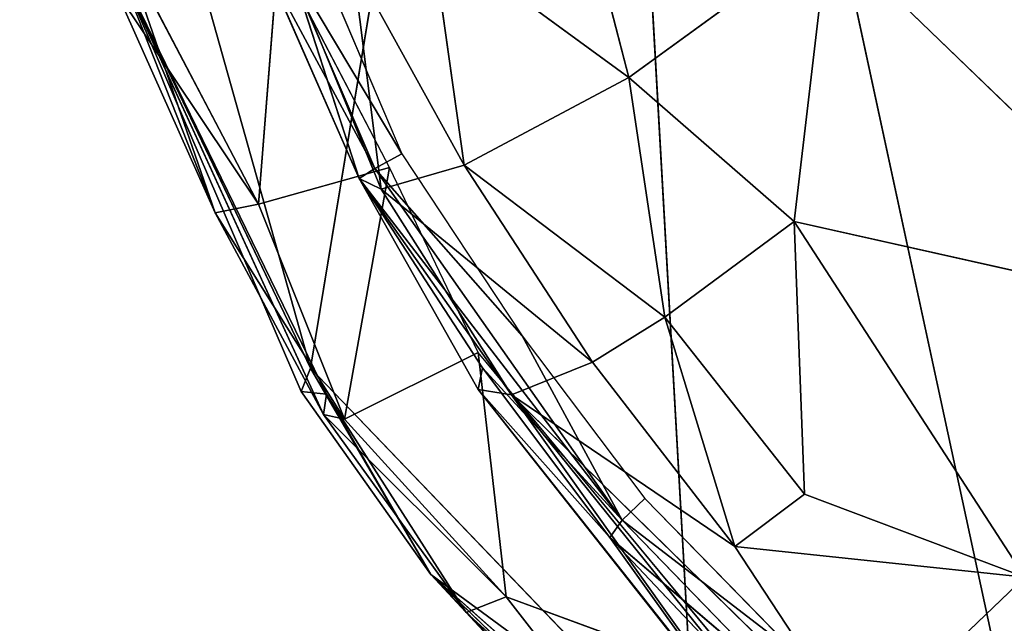
# Model space of a CAD drawing. Extents: x -328 to 319, y -334 to 306.
# Drawn here: x -236 to -185, y -266 to -234 of the extents above; entities that cross this region are included whole.
import ezdxf

# ---------------------------------------------------------------- set-up
doc = ezdxf.new("R2010")
doc.units = 0
doc.header["$MEASUREMENT"] = 0
doc.layers.get('0').update_dxf_attribs({"color": 13, "linetype": 'CONTINUOUS'})

# ---------------------------------------------------------------- blocks, each defined once
blk = doc.blocks.new('GROUP018_2')
for p, q in [((-633.77, -1123.03, 1141.61), (-597.88, -904.33, 1119.15)), ((-532.6, -1206.28, 1088.9), (-597.88, -904.33, 1119.15)), ((-582.59, -1175.42, 1111.36), (-597.88, -904.33, 1119.15)), ((-672.41, -985.79, 1154.33), (-633.77, -1123.03, 1141.61)), ((-635.01, -1126.38, 1149.82), (-659.62, -1069.34, 1155.34)), ((-659.62, -1069.34, 1155.34), (-633.77, -1123.03, 1141.61)), ((-631.62, -1127.01, 1158.14), (-659.62, -1069.34, 1155.34)), ((-646.44, -1103.57, 1179.02), (-659.62, -1069.34, 1155.34)), ((-659.62, -1069.34, 1155.34), (-632.05, -1130.01, 1166.64)), ((-638.06, -1069.64, 1195.73), (-640.66, -1102.63, 1185.83)), ((-623.25, -1097.92, 1191.15), (-638.06, -1069.64, 1195.73)), ((-646.44, -1103.57, 1179.02), (-657.36, -1071.72, 1172.63)), ((-646.44, -1103.57, 1179.02), (-659.48, -1074.25, 1181.12)), ((-640.66, -1102.63, 1185.83), (-659.48, -1074.25, 1181.12)), ((-655.44, -1074.53, 1189.16), (-640.66, -1102.63, 1185.83)), ((-640.66, -1102.63, 1185.83), (-623.25, -1097.92, 1191.15)), ((-623.25, -1097.92, 1191.15), (-629.22, -1130.87, 1175.08)), ((-611.49, -1122.28, 1183.88), (-623.25, -1097.92, 1191.15)), ((-640.66, -1102.63, 1185.83), (-646.44, -1103.57, 1179.02)), ((-640.66, -1102.63, 1185.83), (-629.22, -1130.87, 1175.08)), ((-632.05, -1130.01, 1166.64), (-646.44, -1103.57, 1179.02)), ((-629.22, -1130.87, 1175.08), (-646.44, -1103.57, 1179.02)), ((-611.49, -1122.28, 1183.88), (-629.22, -1130.87, 1175.08)), ((-574.43, -1166.4, 1163.43), (-611.49, -1122.28, 1183.88)), ((-611.49, -1122.28, 1183.88), (-607.76, -1154.28, 1168.33)), ((-635.01, -1126.38, 1149.82), (-633.77, -1123.03, 1141.61)), ((-633.77, -1123.03, 1141.61), (-617.75, -1150.3, 1135.82)), ((-633.77, -1123.03, 1141.61), (-582.59, -1175.42, 1111.36)), ((-617.75, -1150.3, 1135.82), (-635.01, -1126.38, 1149.82)), ((-631.62, -1127.01, 1158.14), (-635.01, -1126.38, 1149.82)), ((-631.62, -1127.01, 1158.14), (-632.05, -1130.01, 1166.64)), ((-617.75, -1150.3, 1135.82), (-631.62, -1127.01, 1158.14)), ((-613.07, -1156.16, 1161.37), (-631.62, -1127.01, 1158.14)), ((-613.07, -1156.16, 1161.37), (-632.05, -1130.01, 1166.64)), ((-632.05, -1130.01, 1166.64), (-629.22, -1130.87, 1175.08)), ((-607.76, -1154.28, 1168.33), (-632.05, -1130.01, 1166.64)), ((-629.22, -1130.87, 1175.08), (-607.76, -1154.28, 1168.33)), ((-591.73, -1173.42, 1137.24), (-617.75, -1150.3, 1135.82)), ((-617.75, -1150.3, 1135.82), (-595.66, -1173.91, 1129.19)), ((-617.75, -1150.3, 1135.82), (-613.07, -1156.16, 1161.37)), ((-592.59, -1177.2, 1145.34), (-617.75, -1150.3, 1135.82)), ((-582.59, -1175.42, 1111.36), (-617.75, -1150.3, 1135.82)), ((-584.97, -1181.42, 1117.46), (-617.75, -1150.3, 1135.82)), ((-613.07, -1156.16, 1161.37), (-607.76, -1154.28, 1168.33)), ((-607.76, -1154.28, 1168.33), (-574.43, -1166.4, 1163.43)), ((-607.76, -1154.28, 1168.33), (-589.46, -1177.38, 1153.52)), ((-592.59, -1177.2, 1145.34), (-613.07, -1156.16, 1161.37)), ((-589.46, -1177.38, 1153.52), (-613.07, -1156.16, 1161.37))]:
    blk.add_line(p, q)
mesh = blk.add_polyface()
corners = [(-113.63, -1210.65, 1045.25), (-597.88, -904.33, 1119.15), (-287.73, -360.04, 1020.85)]
mesh.append_faces([[corners[k] for k in face] for face in [(0, 1, 2)]])
mesh = blk.add_polyface()
corners = [(-597.88, -904.33, 1119.15), (-633.77, -1123.03, 1141.61), (-672.41, -985.79, 1154.33)]
mesh.append_faces([[corners[k] for k in face] for face in [(0, 1, 2)]])
mesh = blk.add_polyface()
corners = [(-582.59, -1175.42, 1111.36), (-633.77, -1123.03, 1141.61), (-597.88, -904.33, 1119.15)]
mesh.append_faces([[corners[k] for k in face] for face in [(0, 1, 2)]])
mesh = blk.add_polyface()
corners = [(-487.68, -1180.3, 1075.38), (-532.6, -1206.28, 1088.9), (-597.88, -904.33, 1119.15)]
mesh.append_faces([[corners[k] for k in face] for face in [(0, 1, 2)]])
mesh = blk.add_polyface()
corners = [(-532.6, -1206.28, 1088.9), (-582.59, -1175.42, 1111.36), (-597.88, -904.33, 1119.15)]
mesh.append_faces([[corners[k] for k in face] for face in [(0, 1, 2)]])
mesh = blk.add_polyface()
corners = [(-113.63, -1210.65, 1045.25), (-487.68, -1180.3, 1075.38), (-597.88, -904.33, 1119.15)]
mesh.append_faces([[corners[k] for k in face] for face in [(0, 1, 2)]])
mesh = blk.add_polyface()
corners = [(-633.77, -1123.03, 1141.61), (-659.62, -1069.34, 1155.34), (-672.41, -985.79, 1154.33)]
mesh.append_faces([[corners[k] for k in face] for face in [(0, 1, 2)]])
mesh = blk.add_polyface()
corners = [(-659.62, -1069.34, 1155.34), (-633.77, -1123.03, 1141.61), (-635.01, -1126.38, 1149.82)]
mesh.append_faces([[corners[k] for k in face] for face in [(0, 1, 2)]])
mesh = blk.add_polyface()
corners = [(-659.62, -1069.34, 1155.34), (-635.01, -1126.38, 1149.82), (-631.62, -1127.01, 1158.14)]
mesh.append_faces([[corners[k] for k in face] for face in [(0, 1, 2)]])
mesh = blk.add_polyface()
corners = [(-659.62, -1069.34, 1155.34), (-632.05, -1130.01, 1166.64), (-646.44, -1103.57, 1179.02)]
mesh.append_faces([[corners[k] for k in face] for face in [(0, 1, 2)]])
mesh = blk.add_polyface()
corners = [(-659.62, -1069.34, 1155.34), (-631.62, -1127.01, 1158.14), (-632.05, -1130.01, 1166.64)]
mesh.append_faces([[corners[k] for k in face] for face in [(0, 1, 2)]])
mesh = blk.add_polyface()
corners = [(-659.62, -1069.34, 1155.34), (-646.44, -1103.57, 1179.02), (-657.36, -1071.72, 1172.63)]
mesh.append_faces([[corners[k] for k in face] for face in [(0, 1, 2)]])
mesh = blk.add_polyface()
corners = [(-638.06, -1069.64, 1195.73), (-655.44, -1074.53, 1189.16), (-640.66, -1102.63, 1185.83)]
mesh.append_faces([[corners[k] for k in face] for face in [(0, 1, 2)]])
mesh = blk.add_polyface()
corners = [(-623.25, -1097.92, 1191.15), (-638.06, -1069.64, 1195.73), (-640.66, -1102.63, 1185.83)]
mesh.append_faces([[corners[k] for k in face] for face in [(0, 1, 2)]])
mesh = blk.add_polyface()
corners = [(-657.36, -1071.72, 1172.63), (-646.44, -1103.57, 1179.02), (-659.48, -1074.25, 1181.12)]
mesh.append_faces([[corners[k] for k in face] for face in [(0, 1, 2)]])
mesh = blk.add_polyface()
corners = [(-659.48, -1074.25, 1181.12), (-646.44, -1103.57, 1179.02), (-640.66, -1102.63, 1185.83)]
mesh.append_faces([[corners[k] for k in face] for face in [(0, 1, 2)]])
mesh = blk.add_polyface()
corners = [(-659.48, -1074.25, 1181.12), (-640.66, -1102.63, 1185.83), (-655.44, -1074.53, 1189.16)]
mesh.append_faces([[corners[k] for k in face] for face in [(0, 1, 2)]])
mesh = blk.add_polyface()
corners = [(-623.25, -1097.92, 1191.15), (-640.66, -1102.63, 1185.83), (-629.22, -1130.87, 1175.08)]
mesh.append_faces([[corners[k] for k in face] for face in [(0, 1, 2)]])
mesh = blk.add_polyface()
corners = [(-611.49, -1122.28, 1183.88), (-623.25, -1097.92, 1191.15), (-629.22, -1130.87, 1175.08)]
mesh.append_faces([[corners[k] for k in face] for face in [(0, 1, 2)]])
mesh = blk.add_polyface()
corners = [(-640.66, -1102.63, 1185.83), (-646.44, -1103.57, 1179.02), (-629.22, -1130.87, 1175.08)]
mesh.append_faces([[corners[k] for k in face] for face in [(0, 1, 2)]])
mesh = blk.add_polyface()
corners = [(-646.44, -1103.57, 1179.02), (-632.05, -1130.01, 1166.64), (-629.22, -1130.87, 1175.08)]
mesh.append_faces([[corners[k] for k in face] for face in [(0, 1, 2)]])
mesh = blk.add_polyface()
corners = [(-607.76, -1154.28, 1168.33), (-611.49, -1122.28, 1183.88), (-629.22, -1130.87, 1175.08)]
mesh.append_faces([[corners[k] for k in face] for face in [(0, 1, 2)]])
mesh = blk.add_polyface()
corners = [(-574.43, -1166.4, 1163.43), (-611.49, -1122.28, 1183.88), (-607.76, -1154.28, 1168.33)]
mesh.append_faces([[corners[k] for k in face] for face in [(0, 1, 2)]])
mesh = blk.add_polyface()
corners = [(-633.77, -1123.03, 1141.61), (-617.75, -1150.3, 1135.82), (-635.01, -1126.38, 1149.82)]
mesh.append_faces([[corners[k] for k in face] for face in [(0, 1, 2)]])
mesh = blk.add_polyface()
corners = [(-582.59, -1175.42, 1111.36), (-617.75, -1150.3, 1135.82), (-633.77, -1123.03, 1141.61)]
mesh.append_faces([[corners[k] for k in face] for face in [(0, 1, 2)]])
mesh = blk.add_polyface()
corners = [(-635.01, -1126.38, 1149.82), (-617.75, -1150.3, 1135.82), (-631.62, -1127.01, 1158.14)]
mesh.append_faces([[corners[k] for k in face] for face in [(0, 1, 2)]])
mesh = blk.add_polyface()
corners = [(-631.62, -1127.01, 1158.14), (-613.07, -1156.16, 1161.37), (-632.05, -1130.01, 1166.64)]
mesh.append_faces([[corners[k] for k in face] for face in [(0, 1, 2)]])
mesh = blk.add_polyface()
corners = [(-631.62, -1127.01, 1158.14), (-617.75, -1150.3, 1135.82), (-613.07, -1156.16, 1161.37)]
mesh.append_faces([[corners[k] for k in face] for face in [(0, 1, 2)]])
mesh = blk.add_polyface()
corners = [(-607.76, -1154.28, 1168.33), (-632.05, -1130.01, 1166.64), (-613.07, -1156.16, 1161.37)]
mesh.append_faces([[corners[k] for k in face] for face in [(0, 1, 2)]])
mesh = blk.add_polyface()
corners = [(-632.05, -1130.01, 1166.64), (-607.76, -1154.28, 1168.33), (-629.22, -1130.87, 1175.08)]
mesh.append_faces([[corners[k] for k in face] for face in [(0, 1, 2)]])
mesh = blk.add_polyface()
corners = [(-591.73, -1173.42, 1137.24), (-617.75, -1150.3, 1135.82), (-595.66, -1173.91, 1129.19)]
mesh.append_faces([[corners[k] for k in face] for face in [(0, 1, 2)]])
mesh = blk.add_polyface()
corners = [(-592.59, -1177.2, 1145.34), (-617.75, -1150.3, 1135.82), (-591.73, -1173.42, 1137.24)]
mesh.append_faces([[corners[k] for k in face] for face in [(0, 1, 2)]])
mesh = blk.add_polyface()
corners = [(-617.75, -1150.3, 1135.82), (-592.59, -1177.2, 1145.34), (-613.07, -1156.16, 1161.37)]
mesh.append_faces([[corners[k] for k in face] for face in [(0, 1, 2)]])
mesh = blk.add_polyface()
corners = [(-617.75, -1150.3, 1135.82), (-582.59, -1175.42, 1111.36), (-584.97, -1181.42, 1117.46)]
mesh.append_faces([[corners[k] for k in face] for face in [(0, 1, 2)]])
mesh = blk.add_polyface()
corners = [(-617.75, -1150.3, 1135.82), (-584.97, -1181.42, 1117.46), (-595.66, -1173.91, 1129.19)]
mesh.append_faces([[corners[k] for k in face] for face in [(0, 1, 2)]])
mesh = blk.add_polyface()
corners = [(-607.76, -1154.28, 1168.33), (-613.07, -1156.16, 1161.37), (-589.46, -1177.38, 1153.52)]
mesh.append_faces([[corners[k] for k in face] for face in [(0, 1, 2)]])
mesh = blk.add_polyface()
corners = [(-574.43, -1166.4, 1163.43), (-607.76, -1154.28, 1168.33), (-589.46, -1177.38, 1153.52)]
mesh.append_faces([[corners[k] for k in face] for face in [(0, 1, 2)]])
mesh = blk.add_polyface()
corners = [(-589.46, -1177.38, 1153.52), (-592.59, -1177.2, 1145.34), (-580.57, -1187.94, 1141.63), (-613.07, -1156.16, 1161.37)]
mesh.append_faces([[corners[k] for k in face] for face in [(0, 1, 2), (1, 0, 3)]], dxfattribs={"vtx0": -1})
blk = doc.blocks.new('OBJECT007_')
for p, q in [((-598.95, -1059.92, 1281.61), (-591.43, -1088.49, 1273.24)), ((-633.36, -1068.56, 1195.75), (-621.63, -1096.12, 1192.58)), ((-613.35, -1099.31, 1246.2), (-617.67, -1069.01, 1263.65)), ((-617.67, -1069.01, 1263.65), (-591.43, -1088.49, 1273.24)), ((-637.23, -1070.08, 1196.52), (-625.19, -1098.12, 1193.35)), ((-621.63, -1096.12, 1192.58), (-637.23, -1070.08, 1196.52)), ((-591.43, -1088.49, 1273.24), (-564.97, -1069.84, 1292.46)), ((-564.97, -1069.84, 1292.46), (-569.48, -1107.75, 1275.66)), ((-511.75, -1121.11, 1289.15), (-564.97, -1069.84, 1292.46)), ((-639.72, -1071.22, 1198.9), (-627.3, -1099.51, 1195.74)), ((-625.19, -1098.12, 1193.35), (-639.72, -1071.22, 1198.9)), ((-624.38, -1101.74, 1222.06), (-628.13, -1072.57, 1249.11)), ((-613.35, -1099.31, 1246.2), (-628.13, -1072.57, 1249.11)), ((-627.3, -1099.51, 1195.74), (-635.99, -1073.76, 1232.85)), ((-624.38, -1101.74, 1222.06), (-635.99, -1073.76, 1232.85)), ((-613.35, -1099.31, 1246.2), (-591.43, -1088.49, 1273.24)), ((-569.48, -1107.75, 1275.66), (-591.43, -1088.49, 1273.24)), ((-591.43, -1088.49, 1273.24), (-586.65, -1119.89, 1257.14)), ((-625.19, -1098.12, 1193.35), (-621.63, -1096.12, 1192.58)), ((-621.63, -1096.12, 1192.58), (-605.62, -1120.06, 1183.92)), ((-625.19, -1098.12, 1193.35), (-627.3, -1099.51, 1195.74)), ((-625.19, -1098.12, 1193.35), (-592.32, -1144.34, 1176.08)), ((-605.62, -1120.06, 1183.92), (-625.19, -1098.12, 1193.35)), ((-627.3, -1099.51, 1195.74), (-624.38, -1101.74, 1222.06)), ((-610.88, -1124.43, 1187.02), (-627.3, -1099.51, 1195.74)), ((-627.3, -1099.51, 1195.74), (-592.32, -1144.34, 1176.08)), ((-611.46, -1127.77, 1201.38), (-627.3, -1099.51, 1195.74)), ((-607.06, -1129.01, 1218.46), (-627.3, -1099.51, 1195.74)), ((-624.38, -1101.74, 1222.06), (-613.35, -1099.31, 1246.2)), ((-596.29, -1125.41, 1242.66), (-613.35, -1099.31, 1246.2)), ((-586.65, -1119.89, 1257.14), (-613.35, -1099.31, 1246.2)), ((-607.06, -1129.01, 1218.46), (-624.38, -1101.74, 1222.06)), ((-596.29, -1125.41, 1242.66), (-624.38, -1101.74, 1222.06)), ((-569.48, -1107.75, 1275.66), (-586.65, -1119.89, 1257.14)), ((-569.48, -1107.75, 1275.66), (-568.11, -1143.29, 1252.78)), ((-538.8, -1154.61, 1262.2), (-569.48, -1107.75, 1275.66)), ((-511.75, -1121.11, 1289.15), (-569.48, -1107.75, 1275.66)), ((-592.32, -1144.34, 1176.08), (-605.62, -1120.06, 1183.92)), ((-605.62, -1120.06, 1183.92), (-589.32, -1141.43, 1175.38)), ((-596.29, -1125.41, 1242.66), (-586.65, -1119.89, 1257.14)), ((-568.11, -1143.29, 1252.78), (-586.65, -1119.89, 1257.14)), ((-586.65, -1119.89, 1257.14), (-577.37, -1149.78, 1238.04)), ((-610.88, -1124.43, 1187.02), (-611.46, -1127.77, 1201.38)), ((-592.32, -1144.34, 1176.08), (-610.88, -1124.43, 1187.02)), ((-593.96, -1146.74, 1178.33), (-610.88, -1124.43, 1187.02)), ((-596.29, -1125.41, 1242.66), (-607.06, -1129.01, 1218.46)), ((-577.37, -1149.78, 1238.04), (-596.29, -1125.41, 1242.66)), ((-593.96, -1146.74, 1178.33), (-611.46, -1127.77, 1201.38)), ((-574.76, -1173.51, 1177.74), (-611.46, -1127.77, 1201.38)), ((-572.26, -1176.92, 1189.76), (-611.46, -1127.77, 1201.38)), ((-607.06, -1129.01, 1218.46), (-611.46, -1127.77, 1201.38)), ((-560.83, -1174.55, 1224.63), (-607.06, -1129.01, 1218.46)), ((-607.06, -1129.01, 1218.46), (-567.56, -1177.71, 1207.53)), ((-577.37, -1149.78, 1238.04), (-607.06, -1129.01, 1218.46)), ((-607.06, -1129.01, 1218.46), (-572.26, -1176.92, 1189.76)), ((-592.32, -1144.34, 1176.08), (-589.32, -1141.43, 1175.38)), ((-589.32, -1141.43, 1175.38), (-568.9, -1162.01, 1163.49)), ((-568.11, -1143.29, 1252.78), (-577.37, -1149.78, 1238.04)), ((-538.8, -1154.61, 1262.2), (-568.11, -1143.29, 1252.78)), ((-592.32, -1144.34, 1176.08), (-593.96, -1146.74, 1178.33)), ((-592.32, -1144.34, 1176.08), (-571.7, -1165.29, 1164.17)), ((-568.9, -1162.01, 1163.49), (-592.32, -1144.34, 1176.08)), ((-573.5, -1168.02, 1166.36), (-593.96, -1146.74, 1178.33)), ((-593.96, -1146.74, 1178.33), (-571.7, -1165.29, 1164.17)), ((-574.76, -1173.51, 1177.74), (-593.96, -1146.74, 1178.33)), ((-577.37, -1149.78, 1238.04), (-538.8, -1154.61, 1262.2)), ((-577.37, -1149.78, 1238.04), (-560.83, -1174.55, 1224.63)), ((-560.83, -1174.55, 1224.63), (-538.8, -1154.61, 1262.2))]:
    blk.add_line(p, q)
at = {"color": 250}
mesh = blk.add_polyface(dxfattribs=at)
corners = [(-327.72, -1031.55, 1310.65), (-564.97, -1069.84, 1292.46), (-511.75, -1121.11, 1289.15)]
mesh.append_faces([[corners[k] for k in face] for face in [(0, 1, 2)]], dxfattribs={"color": 250})
mesh = blk.add_polyface(dxfattribs=at)
corners = [(-591.43, -1088.49, 1273.24), (-598.95, -1059.92, 1281.61), (-617.67, -1069.01, 1263.65)]
mesh.append_faces([[corners[k] for k in face] for face in [(0, 1, 2)]], dxfattribs={"color": 250})
mesh = blk.add_polyface(dxfattribs=at)
corners = [(-564.97, -1069.84, 1292.46), (-598.95, -1059.92, 1281.61), (-591.43, -1088.49, 1273.24)]
mesh.append_faces([[corners[k] for k in face] for face in [(0, 1, 2)]], dxfattribs={"color": 250})
mesh = blk.add_polyface(dxfattribs=at)
corners = [(-621.63, -1096.12, 1192.58), (-637.23, -1070.08, 1196.52), (-633.36, -1068.56, 1195.75)]
mesh.append_faces([[corners[k] for k in face] for face in [(0, 1, 2)]], dxfattribs={"color": 250})
mesh = blk.add_polyface(dxfattribs=at)
corners = [(-617.67, -1069.01, 1263.65), (-628.13, -1072.57, 1249.11), (-613.35, -1099.31, 1246.2)]
mesh.append_faces([[corners[k] for k in face] for face in [(0, 1, 2)]], dxfattribs={"color": 250})
mesh = blk.add_polyface(dxfattribs=at)
corners = [(-591.43, -1088.49, 1273.24), (-617.67, -1069.01, 1263.65), (-613.35, -1099.31, 1246.2)]
mesh.append_faces([[corners[k] for k in face] for face in [(0, 1, 2)]], dxfattribs={"color": 250})
mesh = blk.add_polyface(dxfattribs=at)
corners = [(-625.19, -1098.12, 1193.35), (-639.72, -1071.22, 1198.9), (-637.23, -1070.08, 1196.52)]
mesh.append_faces([[corners[k] for k in face] for face in [(0, 1, 2)]], dxfattribs={"color": 250})
mesh = blk.add_polyface(dxfattribs=at)
corners = [(-621.63, -1096.12, 1192.58), (-625.19, -1098.12, 1193.35), (-637.23, -1070.08, 1196.52)]
mesh.append_faces([[corners[k] for k in face] for face in [(0, 1, 2)]], dxfattribs={"color": 250})
mesh = blk.add_polyface(dxfattribs=at)
corners = [(-564.97, -1069.84, 1292.46), (-591.43, -1088.49, 1273.24), (-569.48, -1107.75, 1275.66)]
mesh.append_faces([[corners[k] for k in face] for face in [(0, 1, 2)]], dxfattribs={"color": 250})
mesh = blk.add_polyface(dxfattribs=at)
corners = [(-511.75, -1121.11, 1289.15), (-564.97, -1069.84, 1292.46), (-569.48, -1107.75, 1275.66)]
mesh.append_faces([[corners[k] for k in face] for face in [(0, 1, 2)]], dxfattribs={"color": 250})
mesh = blk.add_polyface(dxfattribs=at)
corners = [(-639.72, -1071.22, 1198.9), (-627.3, -1099.51, 1195.74), (-635.99, -1073.76, 1232.85)]
mesh.append_faces([[corners[k] for k in face] for face in [(0, 1, 2)]], dxfattribs={"color": 250})
mesh = blk.add_polyface(dxfattribs=at)
corners = [(-625.19, -1098.12, 1193.35), (-627.3, -1099.51, 1195.74), (-639.72, -1071.22, 1198.9)]
mesh.append_faces([[corners[k] for k in face] for face in [(0, 1, 2)]], dxfattribs={"color": 250})
mesh = blk.add_polyface(dxfattribs=at)
corners = [(-628.13, -1072.57, 1249.11), (-635.99, -1073.76, 1232.85), (-624.38, -1101.74, 1222.06)]
mesh.append_faces([[corners[k] for k in face] for face in [(0, 1, 2)]], dxfattribs={"color": 250})
mesh = blk.add_polyface(dxfattribs=at)
corners = [(-628.13, -1072.57, 1249.11), (-624.38, -1101.74, 1222.06), (-613.35, -1099.31, 1246.2)]
mesh.append_faces([[corners[k] for k in face] for face in [(0, 1, 2)]], dxfattribs={"color": 250})
mesh = blk.add_polyface(dxfattribs=at)
corners = [(-635.99, -1073.76, 1232.85), (-627.3, -1099.51, 1195.74), (-624.38, -1101.74, 1222.06)]
mesh.append_faces([[corners[k] for k in face] for face in [(0, 1, 2)]], dxfattribs={"color": 250})
mesh = blk.add_polyface(dxfattribs=at)
corners = [(-586.65, -1119.89, 1257.14), (-591.43, -1088.49, 1273.24), (-613.35, -1099.31, 1246.2)]
mesh.append_faces([[corners[k] for k in face] for face in [(0, 1, 2)]], dxfattribs={"color": 250})
mesh = blk.add_polyface(dxfattribs=at)
corners = [(-569.48, -1107.75, 1275.66), (-591.43, -1088.49, 1273.24), (-586.65, -1119.89, 1257.14)]
mesh.append_faces([[corners[k] for k in face] for face in [(0, 1, 2)]], dxfattribs={"color": 250})
mesh = blk.add_polyface(dxfattribs=at)
corners = [(-605.62, -1120.06, 1183.92), (-625.19, -1098.12, 1193.35), (-621.63, -1096.12, 1192.58)]
mesh.append_faces([[corners[k] for k in face] for face in [(0, 1, 2)]], dxfattribs={"color": 250})
mesh = blk.add_polyface(dxfattribs=at)
corners = [(-592.32, -1144.34, 1176.08), (-627.3, -1099.51, 1195.74), (-625.19, -1098.12, 1193.35)]
mesh.append_faces([[corners[k] for k in face] for face in [(0, 1, 2)]], dxfattribs={"color": 250})
mesh = blk.add_polyface(dxfattribs=at)
corners = [(-592.32, -1144.34, 1176.08), (-625.19, -1098.12, 1193.35), (-605.62, -1120.06, 1183.92)]
mesh.append_faces([[corners[k] for k in face] for face in [(0, 1, 2)]], dxfattribs={"color": 250})
mesh = blk.add_polyface(dxfattribs=at)
corners = [(-592.32, -1144.34, 1176.08), (-610.88, -1124.43, 1187.02), (-627.3, -1099.51, 1195.74)]
mesh.append_faces([[corners[k] for k in face] for face in [(0, 1, 2)]], dxfattribs={"color": 250})
mesh = blk.add_polyface(dxfattribs=at)
corners = [(-627.3, -1099.51, 1195.74), (-610.88, -1124.43, 1187.02), (-611.46, -1127.77, 1201.38)]
mesh.append_faces([[corners[k] for k in face] for face in [(0, 1, 2)]], dxfattribs={"color": 250})
mesh = blk.add_polyface(dxfattribs=at)
corners = [(-627.3, -1099.51, 1195.74), (-611.46, -1127.77, 1201.38), (-607.06, -1129.01, 1218.46)]
mesh.append_faces([[corners[k] for k in face] for face in [(0, 1, 2)]], dxfattribs={"color": 250})
mesh = blk.add_polyface(dxfattribs=at)
corners = [(-627.3, -1099.51, 1195.74), (-607.06, -1129.01, 1218.46), (-624.38, -1101.74, 1222.06)]
mesh.append_faces([[corners[k] for k in face] for face in [(0, 1, 2)]], dxfattribs={"color": 250})
mesh = blk.add_polyface(dxfattribs=at)
corners = [(-613.35, -1099.31, 1246.2), (-624.38, -1101.74, 1222.06), (-596.29, -1125.41, 1242.66)]
mesh.append_faces([[corners[k] for k in face] for face in [(0, 1, 2)]], dxfattribs={"color": 250})
mesh = blk.add_polyface(dxfattribs=at)
corners = [(-613.35, -1099.31, 1246.2), (-596.29, -1125.41, 1242.66), (-586.65, -1119.89, 1257.14)]
mesh.append_faces([[corners[k] for k in face] for face in [(0, 1, 2)]], dxfattribs={"color": 250})
mesh = blk.add_polyface(dxfattribs=at)
corners = [(-624.38, -1101.74, 1222.06), (-607.06, -1129.01, 1218.46), (-596.29, -1125.41, 1242.66)]
mesh.append_faces([[corners[k] for k in face] for face in [(0, 1, 2)]], dxfattribs={"color": 250})
mesh = blk.add_polyface(dxfattribs=at)
corners = [(-568.11, -1143.29, 1252.78), (-569.48, -1107.75, 1275.66), (-586.65, -1119.89, 1257.14)]
mesh.append_faces([[corners[k] for k in face] for face in [(0, 1, 2)]], dxfattribs={"color": 250})
mesh = blk.add_polyface(dxfattribs=at)
corners = [(-538.8, -1154.61, 1262.2), (-569.48, -1107.75, 1275.66), (-568.11, -1143.29, 1252.78)]
mesh.append_faces([[corners[k] for k in face] for face in [(0, 1, 2)]], dxfattribs={"color": 250})
mesh = blk.add_polyface(dxfattribs=at)
corners = [(-511.75, -1121.11, 1289.15), (-569.48, -1107.75, 1275.66), (-538.8, -1154.61, 1262.2)]
mesh.append_faces([[corners[k] for k in face] for face in [(0, 1, 2)]], dxfattribs={"color": 250})
mesh = blk.add_polyface(dxfattribs=at)
corners = [(-589.32, -1141.43, 1175.38), (-592.32, -1144.34, 1176.08), (-605.62, -1120.06, 1183.92)]
mesh.append_faces([[corners[k] for k in face] for face in [(0, 1, 2)]], dxfattribs={"color": 250})
mesh = blk.add_polyface(dxfattribs=at)
corners = [(-577.37, -1149.78, 1238.04), (-586.65, -1119.89, 1257.14), (-596.29, -1125.41, 1242.66)]
mesh.append_faces([[corners[k] for k in face] for face in [(0, 1, 2)]], dxfattribs={"color": 250})
mesh = blk.add_polyface(dxfattribs=at)
corners = [(-568.11, -1143.29, 1252.78), (-586.65, -1119.89, 1257.14), (-577.37, -1149.78, 1238.04)]
mesh.append_faces([[corners[k] for k in face] for face in [(0, 1, 2)]], dxfattribs={"color": 250})
mesh = blk.add_polyface(dxfattribs=at)
corners = [(-610.88, -1124.43, 1187.02), (-593.96, -1146.74, 1178.33), (-611.46, -1127.77, 1201.38)]
mesh.append_faces([[corners[k] for k in face] for face in [(0, 1, 2)]], dxfattribs={"color": 250})
mesh = blk.add_polyface(dxfattribs=at)
corners = [(-592.32, -1144.34, 1176.08), (-593.96, -1146.74, 1178.33), (-610.88, -1124.43, 1187.02)]
mesh.append_faces([[corners[k] for k in face] for face in [(0, 1, 2)]], dxfattribs={"color": 250})
mesh = blk.add_polyface(dxfattribs=at)
corners = [(-596.29, -1125.41, 1242.66), (-607.06, -1129.01, 1218.46), (-577.37, -1149.78, 1238.04)]
mesh.append_faces([[corners[k] for k in face] for face in [(0, 1, 2)]], dxfattribs={"color": 250})
mesh = blk.add_polyface(dxfattribs=at)
corners = [(-611.46, -1127.77, 1201.38), (-593.96, -1146.74, 1178.33), (-574.76, -1173.51, 1177.74)]
mesh.append_faces([[corners[k] for k in face] for face in [(0, 1, 2)]], dxfattribs={"color": 250})
mesh = blk.add_polyface(dxfattribs=at)
corners = [(-611.46, -1127.77, 1201.38), (-574.76, -1173.51, 1177.74), (-572.26, -1176.92, 1189.76)]
mesh.append_faces([[corners[k] for k in face] for face in [(0, 1, 2)]], dxfattribs={"color": 250})
mesh = blk.add_polyface(dxfattribs=at)
corners = [(-611.46, -1127.77, 1201.38), (-572.26, -1176.92, 1189.76), (-607.06, -1129.01, 1218.46)]
mesh.append_faces([[corners[k] for k in face] for face in [(0, 1, 2)]], dxfattribs={"color": 250})
mesh = blk.add_polyface(dxfattribs=at)
corners = [(-607.06, -1129.01, 1218.46), (-567.56, -1177.71, 1207.53), (-560.83, -1174.55, 1224.63)]
mesh.append_faces([[corners[k] for k in face] for face in [(0, 1, 2)]], dxfattribs={"color": 250})
mesh = blk.add_polyface(dxfattribs=at)
corners = [(-607.06, -1129.01, 1218.46), (-560.83, -1174.55, 1224.63), (-577.37, -1149.78, 1238.04)]
mesh.append_faces([[corners[k] for k in face] for face in [(0, 1, 2)]], dxfattribs={"color": 250})
mesh = blk.add_polyface(dxfattribs=at)
corners = [(-607.06, -1129.01, 1218.46), (-572.26, -1176.92, 1189.76), (-567.56, -1177.71, 1207.53)]
mesh.append_faces([[corners[k] for k in face] for face in [(0, 1, 2)]], dxfattribs={"color": 250})
mesh = blk.add_polyface(dxfattribs=at)
corners = [(-568.9, -1162.01, 1163.49), (-592.32, -1144.34, 1176.08), (-589.32, -1141.43, 1175.38)]
mesh.append_faces([[corners[k] for k in face] for face in [(0, 1, 2)]], dxfattribs={"color": 250})
mesh = blk.add_polyface(dxfattribs=at)
corners = [(-538.8, -1154.61, 1262.2), (-568.11, -1143.29, 1252.78), (-577.37, -1149.78, 1238.04)]
mesh.append_faces([[corners[k] for k in face] for face in [(0, 1, 2)]], dxfattribs={"color": 250})
mesh = blk.add_polyface(dxfattribs=at)
corners = [(-571.7, -1165.29, 1164.17), (-593.96, -1146.74, 1178.33), (-592.32, -1144.34, 1176.08)]
mesh.append_faces([[corners[k] for k in face] for face in [(0, 1, 2)]], dxfattribs={"color": 250})
mesh = blk.add_polyface(dxfattribs=at)
corners = [(-568.9, -1162.01, 1163.49), (-571.7, -1165.29, 1164.17), (-592.32, -1144.34, 1176.08)]
mesh.append_faces([[corners[k] for k in face] for face in [(0, 1, 2)]], dxfattribs={"color": 250})
mesh = blk.add_polyface(dxfattribs=at)
corners = [(-571.7, -1165.29, 1164.17), (-573.5, -1168.02, 1166.36), (-593.96, -1146.74, 1178.33)]
mesh.append_faces([[corners[k] for k in face] for face in [(0, 1, 2)]], dxfattribs={"color": 250})
mesh = blk.add_polyface(dxfattribs=at)
corners = [(-593.96, -1146.74, 1178.33), (-573.5, -1168.02, 1166.36), (-574.76, -1173.51, 1177.74)]
mesh.append_faces([[corners[k] for k in face] for face in [(0, 1, 2)]], dxfattribs={"color": 250})
mesh = blk.add_polyface(dxfattribs=at)
corners = [(-538.8, -1154.61, 1262.2), (-577.37, -1149.78, 1238.04), (-560.83, -1174.55, 1224.63)]
mesh.append_faces([[corners[k] for k in face] for face in [(0, 1, 2)]], dxfattribs={"color": 250})
mesh = blk.add_polyface(dxfattribs=at)
corners = [(-538.8, -1154.61, 1262.2), (-560.83, -1174.55, 1224.63), (-520.5, -1195.26, 1233.71)]
mesh.append_faces([[corners[k] for k in face] for face in [(0, 1, 2)]], dxfattribs={"color": 250})

msp = doc.modelspace()

# ---------------------------------------------------------------- block references
at = {"color": 250, "extrusion": (0, 0.031411, 0.999507), "xscale": 0.3935230209056786, "yscale": 0.3935230209056786, "zscale": 0.3935230209056786, "rotation": 180}
for name in ['OBJECT007_', 'GROUP018_2']:
    msp.add_blockref(name, (-28.23, -174.901, 3.251), dxfattribs=at)

doc.saveas('drawing.dxf')
